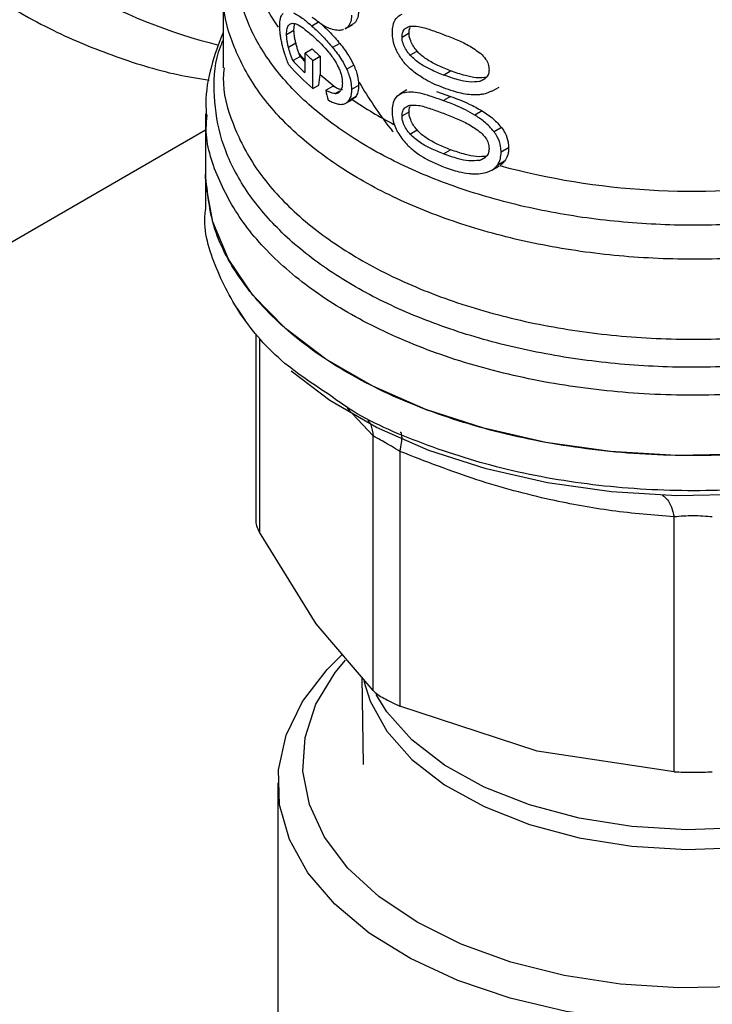
# Model space of a CAD drawing. Extents: x 0.4 to 10.6, y 0.4 to 8.1.
# Drawn here: x 3.4 to 3.5, y 5.1 to 5.2 of the extents above; entities that cross this region are included whole.
import ezdxf

# ---------------------------------------------------------------- set-up
doc = ezdxf.new("R2010")
doc.units = 0
doc.linetypes.add('SLD-SOLID', pattern=[0])
doc.layers.get('0').update_dxf_attribs({"linetype": 'CONTINUOUS'})

msp = doc.modelspace()

# ---------------------------------------------------------------- linework, layer by layer
at = {"color": 7, "linetype": 'SLD-SOLID'}
for p, q in [((3.437562948231893, 5.18689476687709), (3.437562948231893, 5.179853669386548)), ((3.4431511572108, 5.182798219112942), (3.443803453305976, 5.183174781633327)), ((3.443803453305976, 5.183174781633327), (3.443851947123597, 5.183679672516239)), ((3.446002927335325, 5.183894430006436), (3.445370382414505, 5.183529269596305)), ((3.448417967224618, 5.183361758095923), (3.448304321944803, 5.183303820305786)), ((3.448312034149763, 5.183289958743227), (3.448932966358742, 5.183648415277509)), ((3.44903865640747, 5.183720074334206), (3.448417967224618, 5.183361758095923)), ((3.44903865640747, 5.183720074334206), (3.448925255102716, 5.183662274971389)), ((3.45329879449536, 5.182564770940644), (3.453920084495074, 5.182923434023121)), ((3.443311300198644, 5.181680986989797), (3.443961680976038, 5.182056443820774)), ((3.444753776806223, 5.181154515126558), (3.445390555306664, 5.181522119530184)), ((3.447825214493131, 5.18200635890013), (3.447201301075034, 5.181646181350451)), ((3.443701307820826, 5.180489409253527), (3.444345401072082, 5.180861236373409)), ((3.444345401072082, 5.180861236373409), (3.444255687917658, 5.18108810649392)), ((3.444753776806223, 5.181154515126558), (3.444753776806225, 5.179434340668638)), ((3.445462226590786, 5.180509876542153), (3.446094206286173, 5.180874710654245)), ((3.446094206286173, 5.180874710654245), (3.44609688118582, 5.17927788640889)), ((3.453996956128438, 5.18096999405189), (3.454619718662707, 5.181329507210503)), ((3.445466413296854, 5.178025839116009), (3.445462226590786, 5.180509876542153)), ((3.449065103541918, 5.180086238335196), (3.448444466208489, 5.179727952028944)), ((3.445999599173999, 5.17833364077185), (3.44609688118582, 5.17927788640889)), ((3.456935331060807, 5.179225190527878), (3.457567438087387, 5.179590098147063)), ((3.445466413296854, 5.178025839116009), (3.445999599173999, 5.17833364077185)), ((3.446590148393015, 5.177880513903936), (3.447215233155358, 5.178241367656667)), ((3.447531657657174, 5.178091292698475), (3.447215233155358, 5.178241367656667)), ((3.449479561545853, 5.178297867397248), (3.448859642960812, 5.177939996015611)), ((3.461183116442943, 5.17779026994898), (3.461837151207777, 5.178167836181996)), ((3.448370194330579, 5.17675186680723), (3.448991030630095, 5.177110267974157)), ((3.44923714316378, 5.177334093881589), (3.448616825369988, 5.176975992041647)), ((3.453731924250289, 5.177910152577108), (3.453110915583916, 5.177551651904913)), ((3.456341051687689, 5.177771425563254), (3.457567438087403, 5.177348511688778)), ((3.457567438087403, 5.177348511688778), (3.456935331060806, 5.1769836040696)), ((3.461180001522102, 5.177796465243338), (3.460696618966935, 5.177593594762714)), ((3.436031889614219, 5.17581870381077), (3.436031889614219, 5.170509350127996)), ((3.45329879449536, 5.175626816891647), (3.453920084495074, 5.175985479974123)), ((3.460335888085138, 5.176078129950042), (3.459690663742643, 5.175705649865578)), ((3.462048509946204, 5.174606493204539), (3.461393109047163, 5.174228138319044)), ((3.453996956128519, 5.174032040002977), (3.454619718662787, 5.17439155316159)), ((3.462669450875507, 5.172820596118327), (3.462009964689576, 5.172439882846899)), ((3.456935331060807, 5.17228723541445), (3.457567438087387, 5.172652143033635)), ((3.461183203057317, 5.170852365901411), (3.461835228154045, 5.171228771977724)), ((3.462321461864518, 5.171653100189641), (3.461664291414102, 5.171273723763868)), ((3.436031889614215, 5.170511834862232), (3.436031889614215, 5.167420172362934)), ((3.439526507301625, 5.157638387268749), (3.438842461630481, 5.158703257978037)), ((3.440435984793154, 5.15641550245477), (3.440435984793153, 5.13997224849186)), ((3.450754020154126, 5.125099052451063), (3.450753992709106, 5.147498192491975)), ((3.453121529995136, 5.146131443046981), (3.453121457162674, 5.123732360156116)), ((3.477227500146228, 5.117968113522529), (3.477227443199123, 5.140367230604983)), ((3.445761495184261, 5.13097340341459), (3.440768971630542, 5.139015172284106)), ((3.4507540201542, 5.125099052451126), (3.445761495184261, 5.13097340341459)), ((3.449762214053286, 5.126266040530216), (3.449891712631362, 5.118597896237525)), ((3.465174478654222, 5.119766526602154), (3.453121457163002, 5.123732360156938)), ((3.477227496729582, 5.117968113743756), (3.465174478654222, 5.119766526602154)), ((3.442374846744585, 5.116975205691698), (3.442374846744585, 5.093757728538342))]:
    msp.add_line(p, q, dxfattribs=at)
at = {"color": 8, "linetype": 'SLD-SOLID'}
for p, q in [((3.460121344419941, 5.178655214139706), (3.460629941029589, 5.178948820712971)), ((3.447430689989793, 5.177597821721721), (3.447819527914737, 5.177822293077775)), ((3.217174075378427, 5.04805057888965), (3.436031889614219, 5.174394505741874)), ((3.460121344419989, 5.171717260090814), (3.460629941029334, 5.1720108666638)), ((3.44076899005305, 5.156009200341436), (3.440768970215208, 5.139015174852625)), ((3.450753992709106, 5.147498192491975), (3.448491032493182, 5.14994516872935))]:
    msp.add_line(p, q, dxfattribs=at)
at = {"color": 7, "linetype": 'SLD-SOLID', "flags": 128}
for points in [[(3.509214944975685, 5.153009788675988), (3.504804928185129, 5.150789923892117), (3.499912380114429, 5.148937394708434), (3.494628439677087, 5.147486710238509), (3.48905153668585, 5.146464893989219), (3.483285558291541, 5.145890980463936), (3.477437913761994, 5.14577566058575), (3.471617533650627, 5.146121082545799), (3.465932840626333, 5.14692081178653), (3.460489729764301, 5.148159950865334), (3.455389595921131, 5.149815416965714), (3.450727444940497, 5.151856371886482), (3.446590123874038, 5.154244796499101), (3.443054703185113, 5.156936198972106), (3.440187041071882, 5.159880443569759), (3.43804055665369, 5.163022684585928), (3.436655234873943, 5.166304388015831), (3.43605688165627, 5.16966442193379), (3.436031889614224, 5.170509350127997)], [(3.511374215554225, 5.150960297502984), (3.508862664684329, 5.149377189894093), (3.504503897878231, 5.147183122752516), (3.499668207417036, 5.145352122305884), (3.494445673064559, 5.143918296628131), (3.48893358075437, 5.142908355178731), (3.483234610336931, 5.142341111256004), (3.477454922848252, 5.14222713154096), (3.471702182930658, 5.14256853926004), (3.466083553244212, 5.143358974633398), (3.460703698229117, 5.144583713345595), (3.455662834405228, 5.146219940831714), (3.451054863527903, 5.148237177269552), (3.44696562337597, 5.150597845361029), (3.443542379193503, 5.153195608089424)], [(3.509831639854992, 5.128191937381453), (3.51168587018878, 5.126272688274205), (3.513681472938354, 5.123417961275039), (3.514935801606778, 5.120425918126205), (3.515422122356187, 5.117360329032787), (3.515130070104135, 5.114286531703984), (3.514065869437324, 5.111270038793287), (3.512252201945358, 5.108375141610004), (3.509727722802029, 5.105663539861618), (3.506546236897401, 5.10319302663165), (3.502775552079994, 5.101016256620413), (3.498496033950216, 5.099179623901498), (3.493798893007116, 5.097722273112638), (3.488784240654955, 5.096675265155717), (3.483558955502428, 5.096060915187575), (3.478234405430684, 5.095892317011177), (3.47292407398028, 5.096173064003944), (3.46774114164655, 5.096897172531142), (3.462796073633839, 5.098049209476675), (3.458194265481456, 5.099604621173159), (3.454033796740739, 5.101530256720712), (3.450403340579697, 5.10378507454083), (3.447380273868387, 5.106321017106379), (3.445029028025262, 5.109084035204353), (3.443399715773351, 5.112015239901006), (3.442527063074574, 5.115052157657243), (3.442429669006148, 5.118130061843635), (3.443109609353553, 5.121183352276151), (3.44455239236876, 5.124146953370194), (3.44672726763669, 5.126957701113701), (3.448013754395733, 5.128230745717341)], [(3.45461986760054, 5.104743659615735), (3.451272079591547, 5.106989424413608), (3.448541487868693, 5.109498150454526), (3.4464890893389, 5.112213796944279), (3.445160731193837, 5.115075700827759), (3.444586086759418, 5.118019931901359), (3.444777992642739, 5.120980720908093), (3.44573216198348, 5.123891928714107), (3.447427280215286, 5.126688523747638), (3.448321195296023, 5.127779453150636)], [(3.509528861490157, 5.127726147512359), (3.511313972479229, 5.125308534001208), (3.512642330624292, 5.122446630117729), (3.51321697505871, 5.119502399044128), (3.513025069175389, 5.116541610037394), (3.512070899834649, 5.11363040223138), (3.510375781602842, 5.110833807197849), (3.507977580620171, 5.108214296248613), (3.504929868733679, 5.105830384929668), (3.501300726790719, 5.103735325880582), (3.49717122382532, 5.101975919258534), (3.49263360610993, 5.100591467300126), (3.487789236526125, 5.099612896374372), (3.482746330285325, 5.099062066138713), (3.477617537579799, 5.098951281230396), (3.472517427163514, 5.099283016401203), (3.467559927075492, 5.100049861235597), (3.462855779675674, 5.10123468568715), (3.458510067843605, 5.102811022735475), (3.45461986760054, 5.104743659615735)]]:
    msp.add_lwpolyline(points, dxfattribs=at)
at = {"color": 8, "linetype": 'SLD-SOLID', "flags": 128}
for points in [[(3.449951178700819, 5.125920756084476), (3.450487340225433, 5.124167661156063), (3.451958302963854, 5.121519615584491), (3.454164206724866, 5.119047454479576), (3.457044880204232, 5.116818611951818), (3.46052174613879, 5.114893885015216), (3.464499964689357, 5.11332577520321), (3.468871020424318, 5.112157056463715), (3.473515682337712, 5.111419608397324), (3.478307256160273, 5.111133546664902), (3.483115040248824, 5.111306674284805), (3.487807890786384, 5.111934268786868), (3.492257799043638, 5.112999211029095), (3.496343383123373, 5.114472452163214)], [(3.496343383123373, 5.116196260543891), (3.492257799043638, 5.114723019409773), (3.487807890786383, 5.113658077167545), (3.483115040248823, 5.113030482665482), (3.478307256160273, 5.11285735504558), (3.473515682337712, 5.113143416778002), (3.468871020424317, 5.113880864844393), (3.464499964689357, 5.115049583583889), (3.460521746138789, 5.116617693395893), (3.457044880204232, 5.118542420332497), (3.454164206724866, 5.120771262860254), (3.451958302963854, 5.123243423965169), (3.451023669631345, 5.124741557191533)]]:
    msp.add_lwpolyline(points, dxfattribs=at)
at = {"color": 8, "linetype": 'SLD-SOLID'}
for centre, radius, start, end in [((3.454290720643437, 5.191812292823307), 0.01454188945019406, 180.7788812732165, 215.1396430151346), ((3.448795145416571, 5.228850711286021), 0.04840581607901814, 240.1200592937643, 256.1039805752785), ((3.461209865050129, 5.196549308370924), 0.02294543278564722, 222.3629562806294, 224.1775593360356), ((3.469329760906117, 5.20694192867716), 0.03617067201689207, 235.6581991402672, 242.4006409047585)]:
    msp.add_arc(centre, radius, start, end, dxfattribs=at)
at = {"color": 7, "linetype": 'SLD-SOLID'}
for centre, radius, start, end in [((3.463037549004893, 5.19999605983103), 0.02554804996128904, 226.3114908656231, 228.4559895648599), ((3.461294304930668, 5.196505571762138), 0.02306535436022217, 222.7079176091916, 224.1831407726873), ((3.462835818880995, 5.200314846373043), 0.02634537035360999, 226.6584379072059, 228.741661169378), ((3.461763747050591, 5.196672505785418), 0.024764920055609, 221.9438923322725, 228.8462854039544), ((3.461538681771027, 5.197230361239495), 0.02446285720916088, 223.1838533678399, 226.6748006312599), ((3.464514990648621, 5.200087516368285), 0.02778970052430658, 228.4887212459641, 232.328190127416), ((3.478939680879392, 5.234558809126022), 0.0655566223580482, 254.9218258358018, 278.2313624049253)]:
    msp.add_arc(centre, radius, start, end, dxfattribs=at)
msp.add_ellipse((3.478901530909063, 5.179562938876447), major_axis=(-0.02579994411334808, 0.09527995648404275), ratio=0.3211765533630574, start_param=1.501638492675113, end_param=1.510685463461087, dxfattribs=at)
at = {"color": 8, "linetype": 'SLD-SOLID'}
for points, knots in [([(3.488588638415031, 5.166702226911428), (3.486447495263663, 5.166456680595328), (3.482165208711789, 5.165965587934553), (3.475587302992803, 5.166002163881376), (3.469115108954544, 5.166609011632226), (3.462896002202893, 5.167824253280588), (3.457100196806759, 5.169601345829278), (3.451878729416029, 5.171897336044275), (3.447370054716942, 5.174650606913373), (3.443691614202934, 5.177789018073259), (3.440945286745127, 5.181229129765491), (3.439185296588239, 5.184882598391804), (3.438525861366591, 5.188644400443425), (3.438697608153475, 5.191824428314877), (3.439484870368473, 5.193668472563217), (3.439750174828569, 5.194289908667198)], [0, 0, 0, 0, 0.07994694364220335, 0.1598938965868228, 0.2398408588338134, 0.3197878303831579, 0.3997348112348387, 0.4796818013888376, 0.5596288008451415, 0.6395758096037281, 0.7195228276645835, 0.7994698550276902, 0.8794168916930314, 0.9593639376605899, 1, 1, 1, 1]), ([(3.492021715385743, 5.164259001833181), (3.489798189257219, 5.163897449857247), (3.485351137000176, 5.163174345905379), (3.478401802714433, 5.162922702853812), (3.471492789670405, 5.163296037137139), (3.464783993882121, 5.164341534352745), (3.458471888146361, 5.166014508566044), (3.452731191675889, 5.16827229314225), (3.44772108940887, 5.171050643729559), (3.443589186339734, 5.174272056736794), (3.440422642715312, 5.177846642498462), (3.438416271847711, 5.181673297892609), (3.437502834750627, 5.184733946976594), (3.437651538694489, 5.186475658263787), (3.437686676291981, 5.18688721123653)], [0, 0, 0, 0, 0.08842200892186443, 0.1768440178434725, 0.2652660267650794, 0.3536880356866879, 0.4421100446082951, 0.5305320535299033, 0.6189540624515103, 0.7073760713731181, 0.7957980802947254, 0.8842200892163335, 0.9726420981379408, 1, 1, 1, 1]), ([(3.499284275485108, 5.156566910164741), (3.497272780353788, 5.155992792262109), (3.493249790049303, 5.154844556444899), (3.486711060419235, 5.153852468019486), (3.480010795036821, 5.153431970946582), (3.473272312001127, 5.153643051819557), (3.46667979343821, 5.154467131944457), (3.460397643364538, 5.155886774951871), (3.454586725174824, 5.157864890708112), (3.449394531813601, 5.160351404381575), (3.444953949851597, 5.163282871119564), (3.441375538517203, 5.166585005787664), (3.438759550841409, 5.170172574592531), (3.437138378826632, 5.173958646848945), (3.436680905438908, 5.177830478170735), (3.436853518992585, 5.180631291858086), (3.437483888131462, 5.182064487850344), (3.437562948231893, 5.182244237479722)], [0, 0, 0, 0, 0.07070432552462855, 0.1414086525201322, 0.2121129809865034, 0.2828173109237399, 0.3535216423318415, 0.4242259752108079, 0.4949303095606368, 0.5656346453813288, 0.6363389826728835, 0.7070433214352989, 0.7777476616685752, 0.8484520033727108, 0.9191563465477066, 0.9898606911935596, 0.9999999999999999, 0.9999999999999999, 0.9999999999999999, 0.9999999999999999]), ([(3.43766412071614, 5.179850856725541), (3.43763295036362, 5.179558723411013), (3.437457878772511, 5.177917925663915), (3.438311574601639, 5.174929151380406), (3.440259554938898, 5.171032345341083), (3.443421797704532, 5.167387974038399), (3.447579163535513, 5.164103205633817), (3.452646202010611, 5.161272074353616), (3.458467665516947, 5.158976377214693), (3.464878569326399, 5.157281929950297), (3.4716925434835, 5.156238614854471), (3.47871722035121, 5.155872555061746), (3.485736105500366, 5.156208972293095), (3.492599481963643, 5.157183407356256), (3.496808978658325, 5.15837592131108), (3.498913727005666, 5.158972178288493)], [0, 0, 0, 0, 0.01773072506134477, 0.09958649797277169, 0.1814422708842116, 0.2632980437956696, 0.3451538167071475, 0.4270095896186456, 0.5088653625301708, 0.5907211354417224, 0.6725769083533067, 0.7544326812649231, 0.8362884541765758, 0.9181442270882686, 1, 1, 1, 1]), ([(3.507545212601901, 5.157510193387206), (3.506196487243784, 5.156815811434334), (3.502956255633308, 5.155147600526976), (3.496884394878732, 5.15322612114888), (3.48972494610258, 5.151731536403727), (3.482194871283697, 5.151012145238171), (3.474570092404875, 5.151064156392592), (3.467078760991173, 5.151892994245729), (3.459958228606923, 5.153470808504991), (3.453431448376759, 5.155748674829669), (3.447700528960118, 5.158655134753236), (3.442954416496783, 5.162099076109164), (3.439306387249856, 5.165973011320508), (3.437002841897252, 5.170154105049841), (3.435959237464579, 5.173453359144559), (3.436128640192964, 5.175304854296959), (3.436164512605578, 5.175696923531579)], [0, 0, 0, 0, 0.05492682973785066, 0.131958407179511, 0.2089899846211696, 0.2860215620628293, 0.3630531395044883, 0.440084716946148, 0.517116294387808, 0.5941478718294675, 0.6711794492711276, 0.7482110267127872, 0.8252426041544465, 0.9022741815961065, 0.9793057590377655, 1, 1, 1, 1]), ([(3.509214944975681, 5.149922850493199), (3.507121015955714, 5.148843967419446), (3.502933157915786, 5.146686201271943), (3.49541879925963, 5.14442404283098), (3.487355197451457, 5.142995465867015), (3.478943564455739, 5.142515267187164), (3.470542472063062, 5.142989311676978), (3.462437177585359, 5.144389553884801), (3.455049222437766, 5.146714365347675), (3.449744415740442, 5.149027048380112), (3.447416161129978, 5.1507322508155), (3.446822339879305, 5.151167162632396)], [0, 0, 0, 0, 0.1198699856089645, 0.2397399712175982, 0.3596099568262343, 0.4794799424348704, 0.5993499280435045, 0.7192199136521402, 0.8390898992607756, 0.9589598848694116, 1, 1, 1, 1]), ([(3.450293576089702, 5.148913601709703), (3.450385049184393, 5.148765176521969), (3.450643246078353, 5.148346223576428), (3.45071054652986, 5.147830931434749), (3.450754004012231, 5.147498195195065)], [0, 0, 0, 0, 0.3542765107971442, 1, 1, 1, 1]), ([(3.453121534341653, 5.146131449103727), (3.45317834595263, 5.146396699008613), (3.45329389216343, 5.146936177134608), (3.453309462065472, 5.147483921339271), (3.45325760458359, 5.147779045188044), (3.45316503713765, 5.147794220351046), (3.45314683186552, 5.147797204855686)], [0, 0, 0, 0, 0.3011320231917072, 0.6124569191394428, 0.9237817660696377, 1, 1, 1, 1]), ([(3.476195991937073, 5.142283454562754), (3.476342423287463, 5.14216712026596), (3.476635285990797, 5.141934451670343), (3.476993252989534, 5.141262395356272), (3.477150253077961, 5.14066229449605), (3.477227446600675, 5.140367237978253)], [0, 0, 0, 0, 0.3370114960628963, 0.6740229980060582, 1, 1, 1, 1])]:
    msp.add_open_spline(points, degree=3, knots=knots, dxfattribs=at)
at = {"color": 7, "linetype": 'SLD-SOLID'}
for points, knots in [([(3.419399344712892, 5.18487690862186), (3.420355427229998, 5.184348093389933), (3.423049939624945, 5.182857741697928), (3.427755800789799, 5.180910781548371), (3.432472553571523, 5.179406641755164), (3.435430157496143, 5.178916552409023), (3.436358371085243, 5.178762742905602)], [0, 0, 0, 0, 0.18280505021215, 0.5151966120526494, 0.8478494402214846, 1, 1, 1, 1]), ([(3.44255067611614, 5.183488129848496), (3.442554392241569, 5.183627797406469), (3.442564546051325, 5.184009420104557), (3.442664420489752, 5.184421520139727), (3.442795655225645, 5.184590556587587), (3.442846938243451, 5.184656611501373)], [0, 0, 0, 0, 0.2601763853871318, 0.7108967580643286, 1, 1, 1, 1]), ([(3.443767831161132, 5.184688468772636), (3.443904330295454, 5.184619728978381), (3.444177201659238, 5.184482313298072), (3.44470833727406, 5.184099106611606), (3.445118719383943, 5.183745881578535), (3.445370382414505, 5.183529269596305)], [0, 0, 0, 0, 0.2790814045796528, 0.5579033438738686, 0.9999999999999999, 0.9999999999999999, 0.9999999999999999, 0.9999999999999999]), ([(3.447182544150376, 5.183233303336777), (3.44701169129501, 5.183291901988746), (3.446670120428507, 5.183409053044173), (3.44606436075067, 5.18376096153602), (3.445647916074177, 5.184103492896366), (3.445395380614247, 5.18431120671649)], [0, 0, 0, 0, 0.2825898109695769, 0.5649565902225614, 1, 1, 1, 1]), ([(3.448859642960812, 5.184479581519045), (3.448852841603293, 5.184342264134749), (3.448835237854588, 5.183986849687031), (3.44867416034369, 5.183600663365168), (3.448490863110175, 5.18342973498472), (3.448417967224618, 5.183361758095923)], [0, 0, 0, 0, 0.2749538570742379, 0.7116547825337923, 1, 1, 1, 1]), ([(3.449479561545853, 5.184837452900682), (3.449472770705987, 5.184700141419094), (3.449455195150019, 5.184344761867067), (3.449294369382852, 5.183958708860109), (3.449111424834757, 5.183787982734711), (3.44903865640747, 5.183720074334206)], [0, 0, 0, 0, 0.2749486279102347, 0.7116019657400083, 1, 1, 1, 1]), ([(3.452457465315895, 5.182980443068626), (3.452466743870217, 5.183177870856134), (3.452488691750227, 5.183644874792316), (3.452733798073337, 5.184270864912882), (3.45312148505858, 5.184478662395639), (3.453320162252203, 5.184585151966574)], [0, 0, 0, 0, 0.2631078588950752, 0.6223663208459327, 1, 1, 1, 1]), ([(3.442744366867705, 5.181998098349843), (3.442714686917027, 5.182136871755596), (3.442655305527206, 5.182414519039887), (3.442573724945145, 5.182929891516065), (3.442559641245609, 5.183270996087661), (3.44255067611614, 5.183488129848496)], [0, 0, 0, 0, 0.2664192087939996, 0.5330313067167222, 1, 1, 1, 1]), ([(3.4431511572108, 5.182798219112942), (3.443160141300174, 5.182978656205641), (3.443178139164821, 5.183340126604796), (3.443356866815355, 5.183705308383016), (3.443562250165182, 5.183748566158273), (3.443679097682016, 5.183773176544786)], [0, 0, 0, 0, 0.3005311825780314, 0.6020554027985878, 1, 1, 1, 1]), ([(3.443679097682016, 5.183773176544786), (3.443801467597583, 5.18375391727986), (3.444080440416114, 5.183710010970094), (3.444662817308502, 5.183331138299999), (3.445138480784052, 5.182926096626367), (3.4454162411932, 5.182689575331853)], [0, 0, 0, 0, 0.2453444938392511, 0.5593241168776236, 1, 1, 1, 1]), ([(3.443961680976038, 5.182056443820774), (3.443936889866923, 5.182165798503742), (3.443887285899825, 5.182384603804894), (3.44382197100327, 5.182770692675817), (3.443810463763338, 5.183021801035245), (3.443803453305976, 5.183174781633327)], [0, 0, 0, 0, 0.2808011451897096, 0.5618486329992669, 1, 1, 1, 1]), ([(3.445370382414505, 5.183529269596305), (3.445535078555569, 5.18338055886454), (3.445864521426315, 5.183083091722523), (3.446478035922577, 5.182485350734037), (3.446926295949675, 5.181965256423744), (3.447201301075034, 5.181646181350451)], [0, 0, 0, 0, 0.278700510144185, 0.5574866268728773, 1, 1, 1, 1]), ([(3.446240437096768, 5.183675004312744), (3.446325514844293, 5.183597115262439), (3.446574530793722, 5.183369140070615), (3.447104567287723, 5.182846330517358), (3.447551109362307, 5.182325850224458), (3.447825214493131, 5.18200635890013)], [0, 0, 0, 0, 0.1669462828173002, 0.488638784274416, 1, 1, 1, 1]), ([(3.448152421258075, 5.183226379429021), (3.448134825381243, 5.183216921199557), (3.448012162303886, 5.183150986688679), (3.447683946620716, 5.183135188241791), (3.447368828617537, 5.183196850947187), (3.447182544150376, 5.183233303336777)], [0, 0, 0, 0, 0.06408216651862388, 0.4467248676425061, 1, 1, 1, 1]), ([(3.45329879449536, 5.182564770940644), (3.453312176859654, 5.182716918944798), (3.453338966501223, 5.183021498196028), (3.453584332948493, 5.183360636757432), (3.453847019912453, 5.183458875260307), (3.453991078596798, 5.183512749686593)], [0, 0, 0, 0, 0.3107044349319605, 0.6219872858111382, 1, 1, 1, 1]), ([(3.453920084495074, 5.182923434023121), (3.453922740773756, 5.183085505039079), (3.453925764392396, 5.183269989049672), (3.454011309289089, 5.183385644302025), (3.454021702153512, 5.183399695278811)], [0, 0, 0, 0, 0.878509825534712, 0.9999999999999999, 0.9999999999999999, 0.9999999999999999, 0.9999999999999999]), ([(3.453991078596798, 5.183512749686593), (3.454237267415934, 5.183520162945705), (3.454803296857706, 5.183537207273434), (3.455815118701401, 5.183203857596871), (3.456559734414081, 5.18293186887345), (3.456935331060815, 5.182794673202279)], [0, 0, 0, 0, 0.2761292162610414, 0.6348674431509113, 1, 1, 1, 1]), ([(3.437562948231893, 5.18297590813481), (3.4371910868797, 5.181983574316331), (3.436429025077061, 5.179949967720568), (3.435985999207785, 5.17746519439843), (3.436081265562505, 5.176024215904371), (3.436104367349562, 5.175674783217238)], [0, 0, 0, 0, 0.4192465753414321, 0.8591691475079554, 1, 1, 1, 1]), ([(3.443311300198644, 5.181680986989797), (3.443286201276869, 5.181790232093745), (3.443235981521742, 5.182008817673564), (3.443169885357967, 5.182394450824113), (3.443158246390478, 5.182645380397922), (3.4431511572108, 5.182798219112942)], [0, 0, 0, 0, 0.2808698896640731, 0.5619849811749543, 1, 1, 1, 1]), ([(3.4454162411932, 5.182689575331853), (3.445549161797598, 5.182570222305721), (3.445815045257625, 5.182331478314929), (3.446291545755436, 5.181871161642187), (3.446633364817801, 5.181476288644827), (3.44683708926867, 5.181240944003735)], [0, 0, 0, 0, 0.2876837256356432, 0.575458896771696, 1, 1, 1, 1]), ([(3.452943700258686, 5.181117099686479), (3.45285437193032, 5.181295049310691), (3.452623990500547, 5.181753988704314), (3.452477598721021, 5.182402012986843), (3.452462949850653, 5.182822873106209), (3.452457465315895, 5.182980443068626)], [0, 0, 0, 0, 0.2837650601285492, 0.7318417512977693, 1, 1, 1, 1]), ([(3.453996956128438, 5.18096999405189), (3.453886597251832, 5.181109925974695), (3.453665376087946, 5.181390428130754), (3.453404253955059, 5.181897227396517), (3.453304975235338, 5.182302823105593), (3.453299811278804, 5.18252167832992), (3.45329879449536, 5.182564770940644)], [0, 0, 0, 0, 0.2860777552532542, 0.5734604766356366, 0.916014334609889, 1, 1, 1, 1]), ([(3.454619718662707, 5.181329507210503), (3.454509128776077, 5.181469269637151), (3.454287444475176, 5.181749432107588), (3.454025793228689, 5.182255881860383), (3.453926284018356, 5.18266141437984), (3.453921104983427, 5.182880303610983), (3.453920084495074, 5.182923434023121)], [0, 0, 0, 0, 0.2860567651462724, 0.5734185641314383, 0.9159454622633326, 1, 1, 1, 1]), ([(3.456935331060815, 5.182794673202279), (3.457311488806165, 5.182646826982124), (3.458039940990576, 5.182360513850575), (3.459171371852548, 5.181867196546452), (3.459864174945249, 5.181364334528233), (3.460217629972459, 5.181107783842756)], [0, 0, 0, 0, 0.3434001912430462, 0.6650152031431289, 1, 1, 1, 1]), ([(3.443343606342024, 5.18011957004467), (3.443278726054235, 5.180287287803853), (3.443148942467726, 5.18062278280626), (3.442936238191845, 5.181246972156827), (3.442817550479559, 5.181711603596085), (3.442744366867705, 5.181998098349843)], [0, 0, 0, 0, 0.2770688535266428, 0.5542359743805504, 1, 1, 1, 1]), ([(3.443701307820826, 5.180489409253527), (3.443658697963452, 5.180591849517964), (3.443573491641547, 5.180796697848512), (3.443437651690703, 5.181196218130562), (3.44336019165054, 5.181493406669409), (3.443311300198644, 5.181680986989797)], [0, 0, 0, 0, 0.2695040974237108, 0.5389234861522193, 1, 1, 1, 1]), ([(3.444255687917658, 5.18108810649392), (3.44421718092924, 5.181193871630575), (3.444140664356296, 5.181404035710557), (3.444043507842705, 5.181729770455756), (3.443989049099551, 5.181947183410763), (3.443961680976038, 5.182056443820774)], [0, 0, 0, 0, 0.3350895658059692, 0.6658507002994263, 1, 1, 1, 1]), ([(3.447201301075034, 5.181646181350451), (3.447336333867358, 5.181475376837557), (3.447606560417213, 5.18113356420505), (3.448047488987199, 5.180507855078161), (3.448299947388305, 5.180011874285652), (3.448444466208489, 5.179727952028944)], [0, 0, 0, 0, 0.2992511864480422, 0.5988590938705218, 1, 1, 1, 1]), ([(3.447825214493131, 5.18200635890013), (3.447959771170978, 5.181835355522617), (3.448229044819748, 5.181493145056725), (3.448668831397624, 5.180866800550589), (3.448920823973079, 5.180370434894328), (3.449065103541918, 5.180086238335196)], [0, 0, 0, 0, 0.2991979983653552, 0.5987524217562072, 1, 1, 1, 1]), ([(3.44683708926867, 5.181240944003735), (3.446937120980075, 5.181114162322342), (3.447137304046318, 5.180860447321684), (3.447459949809552, 5.18039710428206), (3.447644942455759, 5.180029332235677), (3.447749806891326, 5.179820857959254)], [0, 0, 0, 0, 0.3019807453519491, 0.6043226763067826, 1, 1, 1, 1]), ([(3.454370151712499, 5.179481771685936), (3.454215694635091, 5.179610865874215), (3.453906629116522, 5.179869180759578), (3.45340135400423, 5.180399864305584), (3.453115931578512, 5.180847178599893), (3.452943700258686, 5.181117099686479)], [0, 0, 0, 0, 0.2837629098497508, 0.5678038996633072, 1, 1, 1, 1]), ([(3.456935331060807, 5.179225190527878), (3.456564049727296, 5.179376983164535), (3.455871408915228, 5.179660158658778), (3.454863225273661, 5.180179660338143), (3.454289596286491, 5.180703006148441), (3.453996956128438, 5.18096999405189)], [0, 0, 0, 0, 0.361405703362297, 0.6742174121603239, 1, 1, 1, 1]), ([(3.457567438087387, 5.179590098147063), (3.457193707240774, 5.1797388829273), (3.456496211705882, 5.180016560621862), (3.455552031242289, 5.180532877932063), (3.454930682088178, 5.180981624976736), (3.454661947419936, 5.181282264888124), (3.454619718662707, 5.181329507210503)], [0, 0, 0, 0, 0.360809553028568, 0.673380467425571, 0.9486752601086573, 1, 1, 1, 1]), ([(3.460217629972459, 5.181107783842756), (3.460369657195925, 5.180953101310375), (3.460647836161999, 5.180670063667864), (3.460908566632694, 5.180159718575333), (3.460936107251094, 5.179847448786319), (3.46095036585047, 5.179685777405021)], [0, 0, 0, 0, 0.367565142354063, 0.6725696157163699, 0.9999999999999999, 0.9999999999999999, 0.9999999999999999, 0.9999999999999999]), ([(3.447749806891326, 5.179820857959254), (3.447799710335103, 5.179699031112069), (3.447933015788159, 5.179373599000984), (3.448038244203647, 5.1789140246239), (3.44804920436451, 5.178617181250516), (3.448053346032726, 5.178505008922015)], [0, 0, 0, 0, 0.2712655996363601, 0.7246230103926216, 1, 1, 1, 1]), ([(3.448444466208489, 5.179727952028944), (3.448512867737874, 5.179562485133188), (3.448699409904898, 5.179111229823803), (3.448840287916894, 5.178488792061994), (3.448854540263531, 5.1780846787198), (3.448859642960812, 5.177939996015611)], [0, 0, 0, 0, 0.2709739868312305, 0.7389904168030298, 0.9999999999999999, 0.9999999999999999, 0.9999999999999999, 0.9999999999999999]), ([(3.449065103541918, 5.180086238335196), (3.449133374494513, 5.179920705054391), (3.449319549637132, 5.179469295179611), (3.449460231432116, 5.178846725734097), (3.449474464653568, 5.178442588316185), (3.449479561545853, 5.178297867397248)], [0, 0, 0, 0, 0.2709697470472208, 0.7389355118751021, 1, 1, 1, 1]), ([(3.46095036585047, 5.179685777405021), (3.460941141682625, 5.179567906232448), (3.460920404791324, 5.179302919543739), (3.460695781846366, 5.178940855251692), (3.460387166563125, 5.178746148365441), (3.460169048340475, 5.178671533017533), (3.460121344419941, 5.178655214139706)], [0, 0, 0, 0, 0.2326460713905295, 0.5230126311084644, 0.8956796581929385, 1, 1, 1, 1]), ([(3.456935331060807, 5.178098305611743), (3.456668420445502, 5.178205366329303), (3.456134501257403, 5.178419527056225), (3.455267736074493, 5.17884803111714), (3.454695082582662, 5.179252353835987), (3.454370151712499, 5.179481771685936)], [0, 0, 0, 0, 0.3018849177410611, 0.6038806287082463, 1, 1, 1, 1]), ([(3.460121344419941, 5.178655214139706), (3.459813437193299, 5.17862401309767), (3.459204614181127, 5.178562319474554), (3.458107516593674, 5.178818403015764), (3.457365004815375, 5.179076079390826), (3.456935331060807, 5.179225190527878)], [0, 0, 0, 0, 0.3012431480467083, 0.5956461717055578, 1, 1, 1, 1]), ([(3.460768992513688, 5.179029093425972), (3.460459191920237, 5.178996903721657), (3.459846609874119, 5.178933253633992), (3.458744198423088, 5.179186270947485), (3.457998553603902, 5.179442152837854), (3.457567438087387, 5.179590098147063)], [0, 0, 0, 0, 0.3014811750183923, 0.5961317020129846, 1, 1, 1, 1]), ([(3.447531657657174, 5.178091292698475), (3.44762022239087, 5.178055435863651), (3.447798522573092, 5.177983248211569), (3.447968377002492, 5.177966167572598), (3.448053861847299, 5.177957571177576)], [0, 0, 0, 0, 0.4967170116839951, 1, 1, 1, 1]), ([(3.448053346032726, 5.178505008922015), (3.448051146132712, 5.178433306993451), (3.448046745219191, 5.178289866843968), (3.448003334737182, 5.178047858608457), (3.447931044365832, 5.177917859782007), (3.447884933973529, 5.177834940068431)], [0, 0, 0, 0, 0.265767862530367, 0.5316702450367484, 1, 1, 1, 1]), ([(3.448859642960812, 5.177939996015611), (3.448856406578876, 5.177834726512281), (3.448849931663715, 5.177624117530875), (3.448787197359379, 5.17727695962196), (3.448682220749935, 5.177091515076487), (3.448616825369988, 5.176975992041647)], [0, 0, 0, 0, 0.2736768382958483, 0.547535595073256, 1, 1, 1, 1]), ([(3.449479561545853, 5.178297867397248), (3.449476330199842, 5.178192600748436), (3.449469865359477, 5.177981997464857), (3.44940722517922, 5.177634892093857), (3.449302427535561, 5.17744955242828), (3.44923714316378, 5.177334093881589)], [0, 0, 0, 0, 0.2736744043339272, 0.5475307595970811, 0.9999999999999999, 0.9999999999999999, 0.9999999999999999, 0.9999999999999999]), ([(3.449540731768846, 5.178563158501744), (3.450383173723428, 5.177183792010948), (3.451296290715091, 5.175688706238416), (3.452421608810125, 5.174353476821658), (3.45250870816193, 5.174250130383683)], [0, 0, 0, 0, 0.9226002388216972, 1, 1, 1, 1]), ([(3.459202557175075, 5.177500922793195), (3.458971923405737, 5.177533505691736), (3.458510949600287, 5.177598629991514), (3.45774964067311, 5.17780647660754), (3.457228819348543, 5.177993126459414), (3.456935331060807, 5.178098305611743)], [0, 0, 0, 0, 0.3041281063055381, 0.607868877616166, 1, 1, 1, 1]), ([(3.447430689989793, 5.177597821721721), (3.447343557085957, 5.177606980438867), (3.447164590943959, 5.17762579193488), (3.446878799741058, 5.177737172264948), (3.446686570770706, 5.177832631426521), (3.446590148393015, 5.177880513903936)], [0, 0, 0, 0, 0.3210620273780186, 0.6594435609514288, 1, 1, 1, 1]), ([(3.447430689989793, 5.177597821721721), (3.447477554695793, 5.177601623992418), (3.447571307216734, 5.177609230408708), (3.447734196284272, 5.177669609541176), (3.447825979779363, 5.177770278549115), (3.447884933973529, 5.17783494006843)], [0, 0, 0, 0, 0.2633548316728649, 0.5268395233529216, 1, 1, 1, 1]), ([(3.44923714316378, 5.177334093881589), (3.449192501168031, 5.177279010147979), (3.449119103959136, 5.177188445372932), (3.449024796432081, 5.17713613640829), (3.448987849072875, 5.17711564304825)], [0, 0, 0, 0, 0.6082247052767512, 1, 1, 1, 1]), ([(3.452457465315895, 5.17604248901963), (3.452466743867925, 5.176239916776402), (3.452488691743209, 5.176706920654636), (3.452733797968929, 5.177332910742375), (3.453121484943248, 5.17754070811868), (3.453320162119537, 5.177647197628772)], [0, 0, 0, 0, 0.2631078603222694, 0.6223663438828518, 1, 1, 1, 1]), ([(3.453320162119537, 5.177647197628772), (3.453567025072199, 5.177693290505324), (3.454274195240219, 5.177825329383185), (3.45554191321216, 5.177486603384188), (3.456527269330692, 5.177130907170932), (3.456935331060806, 5.1769836040696)], [0, 0, 0, 0, 0.2390833540460195, 0.6848845232892918, 1, 1, 1, 1]), ([(3.457567438087403, 5.177348511688778), (3.45783929037082, 5.177244079959974), (3.458383087239085, 5.177035181044881), (3.459313789730399, 5.176643300506761), (3.459962245320716, 5.176284736181431), (3.460335888085138, 5.176078129950042)], [0, 0, 0, 0, 0.2975811833155708, 0.5952634037427297, 1, 1, 1, 1]), ([(3.460696618966935, 5.177593594762714), (3.460568413284425, 5.177564776915268), (3.460312039092389, 5.177507149576051), (3.459813646028949, 5.177464039488347), (3.459438336646207, 5.177486691923075), (3.459202557175075, 5.177500922793195)], [0, 0, 0, 0, 0.2710737339633694, 0.5420688706351289, 1, 1, 1, 1]), ([(3.446805189890959, 5.177015479757389), (3.446921443446508, 5.176955527356411), (3.447154000432858, 5.1768355968336), (3.447542036860706, 5.176682879977046), (3.447801002460492, 5.17665641096148), (3.447947418171327, 5.176641445731611)], [0, 0, 0, 0, 0.3028574699145616, 0.6058448721353605, 1, 1, 1, 1]), ([(3.447947418171327, 5.176641445731611), (3.448017700342954, 5.176647113569065), (3.448158304234878, 5.176658452433337), (3.448397922874813, 5.176744367843439), (3.448532241691586, 5.176886492711474), (3.448616825369988, 5.176975992041647)], [0, 0, 0, 0, 0.2701095049646805, 0.5403710039767656, 1, 1, 1, 1]), ([(3.45329879449536, 5.175626816891647), (3.453312176859649, 5.175778964895835), (3.453338966501208, 5.176083544147136), (3.453584332948476, 5.176422682708572), (3.453847019912467, 5.176520921211367), (3.453991078596798, 5.176574795637595)], [0, 0, 0, 0, 0.3107044349858279, 0.6219872859253655, 1, 1, 1, 1]), ([(3.453920084495074, 5.175985479974123), (3.453922740773744, 5.176147550990124), (3.453925764392368, 5.176332035000742), (3.454011309289068, 5.176447690253106), (3.454021702153485, 5.176461741229882)], [0, 0, 0, 0, 0.878509825633091, 1, 1, 1, 1]), ([(3.453991078596798, 5.176574795637595), (3.454237267415934, 5.176582208896708), (3.454803296857706, 5.176599253224438), (3.455815118701401, 5.176265903547874), (3.456559734414081, 5.175993914824454), (3.456935331060815, 5.175856719153282)], [0, 0, 0, 0, 0.2761292162610768, 0.6348674431509436, 1, 1, 1, 1]), ([(3.459690663742643, 5.175705649865578), (3.4594171853591, 5.175862222054427), (3.45887072732573, 5.176175080896471), (3.457941577298032, 5.176590899077863), (3.457302603837515, 5.176840269518467), (3.456935331060806, 5.1769836040696)], [0, 0, 0, 0, 0.298733407738054, 0.5969220249855942, 0.9999999999999999, 0.9999999999999999, 0.9999999999999999, 0.9999999999999999]), ([(3.452943700015453, 5.174179145538795), (3.452854371509781, 5.174357095471366), (3.452623989945673, 5.17481603501693), (3.452477598644588, 5.175464059278876), (3.452462949830159, 5.175884919140724), (3.452457465315895, 5.17604248901963)], [0, 0, 0, 0, 0.2837655154950603, 0.7318418998280605, 1, 1, 1, 1]), ([(3.453996956128519, 5.174032040002977), (3.453886597251949, 5.174171971925687), (3.453665376088133, 5.174452474081553), (3.453404253955253, 5.174959273347064), (3.453304975235373, 5.175364869056242), (3.453299811278812, 5.175583724280728), (3.45329879449536, 5.175626816891647)], [0, 0, 0, 0, 0.286077755104549, 0.5734604763367593, 0.9160143342360233, 1, 1, 1, 1]), ([(3.454619718662787, 5.17439155316159), (3.454509128776192, 5.174531315588142), (3.454287444475364, 5.174811478058388), (3.454025793228884, 5.17531792781093), (3.453926284018391, 5.175723460330488), (3.453921104983436, 5.175942349561793), (3.453920084495074, 5.175985479974123)], [0, 0, 0, 0, 0.2860567649969709, 0.5734185638316579, 0.9159454618889109, 0.9999999999999999, 0.9999999999999999, 0.9999999999999999, 0.9999999999999999]), ([(3.456935331060815, 5.175856719153282), (3.457311488806166, 5.175708872933129), (3.458039940990574, 5.175422559801581), (3.459171371852518, 5.17492924249748), (3.459864174945243, 5.174426380479359), (3.460217629972459, 5.174169829793938)], [0, 0, 0, 0, 0.3434001912490787, 0.6650152031517269, 0.9999999999999999, 0.9999999999999999, 0.9999999999999999, 0.9999999999999999]), ([(3.461393109047163, 5.174228138319044), (3.461261335940575, 5.174388271308462), (3.460997927113289, 5.174708370333556), (3.460426115579138, 5.175218780138123), (3.459971905358205, 5.175519467682159), (3.459690663742643, 5.175705649865578)], [0, 0, 0, 0, 0.2759967305866322, 0.5517057085530237, 1, 1, 1, 1]), ([(3.460335888085138, 5.176078129950042), (3.460509488622095, 5.175966909582007), (3.460856832777433, 5.175744377178198), (3.461462927348296, 5.175277070342236), (3.461824262469273, 5.174863289140337), (3.462048509946204, 5.174606493204539)], [0, 0, 0, 0, 0.2748786601737321, 0.5499838751204204, 1, 1, 1, 1]), ([(3.462048509946204, 5.174606493204539), (3.462158684401746, 5.174445390282099), (3.462438932095055, 5.17403559726631), (3.462640472276204, 5.173410965591764), (3.462661250026126, 5.172987668759772), (3.462669450875507, 5.172820596118327)], [0, 0, 0, 0, 0.2816716099507492, 0.716480227394957, 1, 1, 1, 1]), ([(3.452943700015453, 5.174179145538795), (3.453053277165198, 5.174000192247089), (3.453270935526469, 5.173644728719268), (3.453746668917087, 5.173077829562745), (3.45413443627069, 5.172745707176244), (3.454370151868305, 5.172543816980774)], [0, 0, 0, 0, 0.2844612671170083, 0.5650390924576401, 1, 1, 1, 1]), ([(3.456935331060807, 5.17228723541445), (3.456564049723556, 5.172439028084728), (3.455871408873389, 5.172722203654416), (3.454863225213387, 5.173241705930157), (3.45428959626749, 5.173765051977034), (3.453996956128519, 5.174032040002977)], [0, 0, 0, 0, 0.3614056793913593, 0.6742173977343621, 1, 1, 1, 1]), ([(3.457567438087387, 5.172652143033635), (3.457193707237952, 5.172800927853769), (3.456496211666492, 5.173078605635256), (3.455552030810798, 5.17359492363758), (3.454930681730279, 5.174043671165348), (3.454661947103636, 5.174344311171025), (3.454619718662787, 5.17439155316159)], [0, 0, 0, 0, 0.3608095321978239, 0.673380458766983, 0.9486756353316456, 1, 1, 1, 1]), ([(3.460217629972459, 5.174169829793938), (3.46036965719599, 5.174015147261434), (3.460647836162143, 5.173732109618741), (3.460908566632707, 5.173221764526206), (3.460936107251105, 5.172909494737326), (3.46095036585047, 5.172747823356203)], [0, 0, 0, 0, 0.3675651425940517, 0.6725696160564617, 1, 1, 1, 1]), ([(3.462009964689576, 5.172439882846899), (3.462002017800687, 5.172605304437035), (3.461980743507322, 5.173048147854991), (3.461772355312474, 5.173675637697264), (3.461490326737244, 5.17408650782949), (3.461393109047163, 5.174228138319044)], [0, 0, 0, 0, 0.2809574660393465, 0.7521398171646331, 1, 1, 1, 1]), ([(3.460950365850469, 5.172747823356203), (3.460941141682639, 5.172629952183672), (3.460920404791365, 5.172364965495022), (3.460695781846677, 5.172002901203035), (3.460387166563393, 5.17180819431676), (3.460169048340731, 5.171733578968736), (3.460121344419989, 5.171717260090814)], [0, 0, 0, 0, 0.2326460712988319, 0.5230126309694638, 0.8956796577141353, 1, 1, 1, 1]), ([(3.462669450875507, 5.172820596118327), (3.462664963535347, 5.172702836145905), (3.462655986081556, 5.172467243417671), (3.462568534994771, 5.172056856408421), (3.462416561704165, 5.171808508232691), (3.462321461864518, 5.171653100189641)], [0, 0, 0, 0, 0.2721990442468459, 0.5445663253601194, 1, 1, 1, 1]), ([(3.454370151868305, 5.172543816980774), (3.454617018040016, 5.172365245002705), (3.455110288794174, 5.17200843493965), (3.455970225339694, 5.171552756158496), (3.456586199665047, 5.171302305035361), (3.456935331060806, 5.171160350498313)], [0, 0, 0, 0, 0.3026577844971912, 0.6047496608226641, 1, 1, 1, 1]), ([(3.460121344419989, 5.171717260090814), (3.459813436838, 5.171686058945653), (3.459204613106461, 5.171624365116935), (3.458107515511048, 5.171880448353284), (3.457365004070119, 5.172138124563607), (3.456935331060807, 5.17228723541445)], [0, 0, 0, 0, 0.3012435064276143, 0.5956468967091192, 1, 1, 1, 1]), ([(3.460768992513733, 5.172091139377078), (3.460459191562117, 5.172058949568491), (3.459846608790993, 5.171995299272896), (3.458744197332328, 5.17224831628299), (3.457998552853275, 5.172504198009356), (3.457567438087387, 5.172652143033635)], [0, 0, 0, 0, 0.3014815342453541, 0.5961324286686895, 1, 1, 1, 1]), ([(3.461664291414102, 5.171273723763868), (3.461724137291193, 5.171363668605799), (3.46184381167786, 5.171543532187301), (3.461979284612005, 5.171930272078427), (3.461998160176888, 5.172243804242851), (3.462009964689576, 5.172439882846899)], [0, 0, 0, 0, 0.2725806338003079, 0.5450821636000399, 0.9999999999999999, 0.9999999999999999, 0.9999999999999999, 0.9999999999999999]), ([(3.456935331060806, 5.171160350498313), (3.457162302471207, 5.171078134090638), (3.457616291515544, 5.170913684531621), (3.458375527198291, 5.170688895124639), (3.458904350449034, 5.170608374363064), (3.459202557033545, 5.17056296822546)], [0, 0, 0, 0, 0.3036237124160629, 0.6073092588823802, 1, 1, 1, 1]), ([(3.460696618966935, 5.170655640713717), (3.460796238380489, 5.170686483505214), (3.460995517888795, 5.17074818168336), (3.46134481613548, 5.170930439799598), (3.461538285658069, 5.171138327511493), (3.461664291414102, 5.171273723763868)], [0, 0, 0, 0, 0.2584696878469959, 0.5170449259654911, 1, 1, 1, 1]), ([(3.462321461864518, 5.171653100189641), (3.462258975351903, 5.17157859321526), (3.462132849350783, 5.171428204493904), (3.461968805140924, 5.171315837352356), (3.46188603323414, 5.171259140181673)], [0, 0, 0, 0, 0.4954292696112083, 1, 1, 1, 1]), ([(3.459202557033545, 5.17056296822546), (3.459342145604467, 5.170552752397463), (3.459621347895793, 5.170532318900898), (3.460129024670604, 5.170541584101492), (3.460477595539954, 5.170611628520077), (3.460696618966935, 5.170655640713717)], [0, 0, 0, 0, 0.2709171039570044, 0.5418830186772836, 0.9999999999999999, 0.9999999999999999, 0.9999999999999999, 0.9999999999999999]), ([(3.446822339879305, 5.151167162632396), (3.445603927491283, 5.151965670715997), (3.442532777371587, 5.153978403203488), (3.439080392040603, 5.157848640626376), (3.436723919623379, 5.162485783030849), (3.435766970903702, 5.165763937025977), (3.436040299118113, 5.167396671788027), (3.436044492122839, 5.167421718834812)], [0, 0, 0, 0, 0.1790337384582623, 0.4512753585739321, 0.7235169786896025, 0.9957585988052722, 1, 1, 1, 1]), ([(3.453121529995444, 5.14613144304741), (3.452864498605405, 5.146283016372396), (3.452361658748017, 5.146579544781274), (3.451683647465359, 5.146972816146199), (3.451117827116839, 5.147297571100604), (3.450877046299307, 5.147430339694532), (3.450753992709678, 5.147498192492112)], [0, 0, 0, 0, 0.2556405490637383, 0.5001189045983908, 0.7445304663061443, 1, 1, 1, 1]), ([(3.477227443199123, 5.140367230604983), (3.47540275619319, 5.140519039144812), (3.471814891322993, 5.140817538846556), (3.466009977278254, 5.141880578805321), (3.459758857687167, 5.143538829225371), (3.455371321187506, 5.145252649651248), (3.453121529995136, 5.146131443046981)], [0, 0, 0, 0, 0.2289414326901685, 0.4501653823424772, 0.7180620422961382, 1, 1, 1, 1]), ([(3.440435984793152, 5.140119972677062), (3.440450527484279, 5.139947926409206), (3.440479753870996, 5.139602165730285), (3.440672255189102, 5.139211466795363), (3.440768970215255, 5.139015174852637)], [0, 0, 0, 0, 0.4975877199017407, 1, 1, 1, 1]), ([(3.480575663862291, 5.14036723180481), (3.480306503481273, 5.14039301960705), (3.479779524001178, 5.140443508622432), (3.478899468396768, 5.140464509000903), (3.478020456744669, 5.140443693542353), (3.477495862590481, 5.140393111796254), (3.477227443199332, 5.140367230605276)], [0, 0, 0, 0, 0.2559224255477083, 0.5010613606990114, 0.7447077808392141, 0.9999999999999999, 0.9999999999999999, 0.9999999999999999, 0.9999999999999999]), ([(3.450754020154154, 5.125099052451071), (3.450877196729602, 5.124989408215046), (3.451121328039497, 5.124772097489648), (3.451509809476346, 5.124536282104965), (3.451702282408441, 5.124419447491475)], [0, 0, 0, 0, 0.5045505039914923, 1, 1, 1, 1]), ([(3.451702282408441, 5.124419447491475), (3.451915013350853, 5.124302376493712), (3.452344645105398, 5.124065939717732), (3.452860849770616, 5.123844270493779), (3.45312145716271, 5.123732360156167)], [0, 0, 0, 0, 0.4951471583775107, 0.9999999999999999, 0.9999999999999999, 0.9999999999999999, 0.9999999999999999]), ([(3.477227500146271, 5.11796811352259), (3.477497600159573, 5.117953012374567), (3.478035206472299, 5.117922955091685), (3.478901530908449, 5.117909971715838), (3.479767855344978, 5.117922955091786), (3.480305461658198, 5.117953012374956), (3.480575561671853, 5.117968113523128)], [0, 0, 0, 0, 0.2512061398851792, 0.4999999998031823, 0.748793859820319, 1, 1, 1, 1])]:
    msp.add_open_spline(points, degree=3, knots=knots, dxfattribs=at)
msp.add_open_spline([(3.509214944975686, 5.153009788675988), (3.507118135290444, 5.151929582881468), (3.502924515919969, 5.149769171292434), (3.495398756420646, 5.147505782735474), (3.48732265270157, 5.146078125164929), (3.478900530976924, 5.1456022833151), (3.470484408845024, 5.146080139496486), (3.462390306347709, 5.147497725409247), (3.454930542368608, 5.149799386265785), (3.448394130010297, 5.152896986108783), (3.443021638644791, 5.15667140135495), (3.439059676703007, 5.160977605998383), (3.436510535047051, 5.165650108946899), (3.436191438091824, 5.168889603067632), (3.43603188961421, 5.170509350128)], degree=3, dxfattribs=at)

doc.saveas('drawing.dxf')
